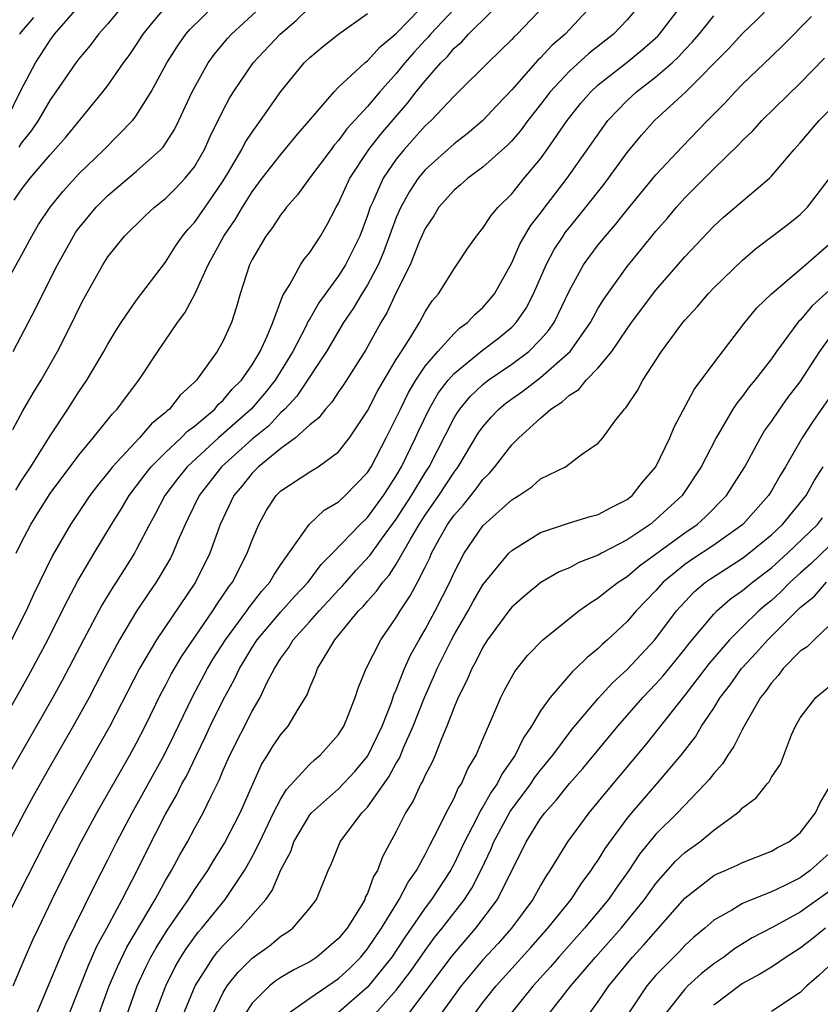
# Model space of a CAD drawing. Units: inches. Extents: x 2599874 to 2601000, y 1476000 to 1479000.
# Drawn here: x 2600495 to 2600550, y 1477046 to 1477114 of the extents above; entities that cross this region are included whole.
import ezdxf

# ---------------------------------------------------------------- set-up
doc = ezdxf.new("R2010")
doc.units = ezdxf.units.IN
doc.header["$MEASUREMENT"] = 0
doc.layers.add('LD25981476_2ft', color=206, linetype='Continuous')

msp = doc.modelspace()

# ---------------------------------------------------------------- linework, layer by layer
at = {"layer": 'LD25981476_2ft'}
for points, elevation in [([(2600494.645, 1477077), (2600495, 1477077.728), (2600495.664, 1477079), (2600496.185, 1477079.815), (2600497, 1477081.148), (2600499, 1477083.799), (2600499.996, 1477085), (2600501.321, 1477086.679), (2600501.658, 1477087), (2600502.222, 1477087.778), (2600503.155, 1477089), (2600504.459, 1477091), (2600505.824, 1477093), (2600506.336, 1477093.664), (2600507.039, 1477094.961), (2600507.963, 1477097), (2600509.034, 1477099), (2600509.844, 1477100.156), (2600510.33, 1477101), (2600511, 1477102.059), (2600511.708, 1477103), (2600513, 1477104.659), (2600514.064, 1477105.936), (2600516.685, 1477109), (2600517, 1477109.317), (2600518.812, 1477111), (2600519, 1477111.144), (2600519.883, 1477112.117), (2600521, 1477113.041), (2600525, 1477117.207)], 9882), ([(2600490.435, 1477059.565), (2600495.501, 1477068.499), (2600496.836, 1477071), (2600497.843, 1477073), (2600498.22, 1477073.78), (2600498.922, 1477075.077), (2600500.053, 1477077), (2600501.264, 1477079), (2600501.932, 1477080.068), (2600502.483, 1477081), (2600503, 1477081.667), (2600503.559, 1477082.441), (2600504.012, 1477083), (2600505, 1477083.982), (2600506.091, 1477085), (2600506.532, 1477085.468), (2600507, 1477085.811), (2600508.409, 1477087), (2600508.672, 1477087.328), (2600509, 1477087.605), (2600509.631, 1477088.369), (2600510.268, 1477089), (2600511, 1477090.063), (2600511.556, 1477091), (2600512.049, 1477092.049), (2600512.434, 1477093), (2600513.134, 1477094.866), (2600513.628, 1477095.628), (2600514.369, 1477097), (2600514.616, 1477097.384), (2600515, 1477097.862), (2600515.736, 1477099), (2600516.212, 1477099.788), (2600516.838, 1477101), (2600517, 1477101.273), (2600517.774, 1477103), (2600519.097, 1477105), (2600519.928, 1477106.072), (2600521.783, 1477108.217), (2600522.383, 1477109), (2600523, 1477109.771), (2600524.079, 1477111), (2600524.543, 1477111.458), (2600525, 1477112.022), (2600525.531, 1477112.469), (2600525.998, 1477113), (2600529, 1477115.982)], 9878), ([(2600494.451, 1477091), (2600496.009, 1477093.991), (2600496.488, 1477095), (2600497.503, 1477097), (2600498.613, 1477099), (2600498.764, 1477099.236), (2600499, 1477099.549), (2600500.202, 1477101), (2600501, 1477101.804), (2600503, 1477103.502), (2600504.683, 1477105), (2600504.838, 1477105.163), (2600505.624, 1477106.376), (2600505.935, 1477107), (2600506.855, 1477109), (2600507.955, 1477111), (2600508.388, 1477111.612), (2600509.301, 1477112.699), (2600509.578, 1477113), (2600513, 1477116.155)], 9888), ([(2600534.575, 1477115), (2600532.708, 1477113), (2600531.792, 1477112.208), (2600531, 1477111.365), (2600530.808, 1477111.192), (2600529, 1477109.127), (2600527.959, 1477108.042), (2600527, 1477107.011), (2600525.909, 1477106.091), (2600525, 1477105.392), (2600523, 1477103.597), (2600522.505, 1477103), (2600521.904, 1477102.096), (2600521.305, 1477101), (2600521, 1477100.287), (2600520.116, 1477097.884), (2600519.738, 1477097), (2600519, 1477095.611), (2600518.618, 1477095), (2600518.017, 1477093.983), (2600517.336, 1477093), (2600516.15, 1477091), (2600514.104, 1477087.896), (2600513.266, 1477087), (2600513, 1477086.751), (2600512.156, 1477085.844), (2600511, 1477084.909), (2600508.876, 1477083), (2600507.323, 1477081), (2600506.578, 1477079.422), (2600506.36, 1477079), (2600505.856, 1477077.855), (2600505.507, 1477077), (2600505.338, 1477076.662), (2600504.363, 1477075), (2600503.806, 1477074.194), (2600503, 1477072.979), (2600501.807, 1477071), (2600501, 1477069.495), (2600500.155, 1477067.845), (2600499.704, 1477067), (2600498.597, 1477065), (2600497, 1477062.227), (2600495.836, 1477060.164), (2600495.194, 1477059), (2600493, 1477054.854)], 9874), ([(2600493.531, 1477095), (2600495, 1477097.63), (2600495.735, 1477099), (2600496.206, 1477099.794), (2600496.997, 1477101), (2600497.898, 1477102.102), (2600499, 1477103.304), (2600500.748, 1477105), (2600502.704, 1477107), (2600502.84, 1477107.16), (2600503, 1477107.387), (2600504.001, 1477109), (2600505.101, 1477111), (2600505.826, 1477112.174), (2600506.42, 1477113), (2600506.686, 1477113.315), (2600508.414, 1477115)], 9890), ([(2600537.853, 1477115), (2600537, 1477114), (2600536.063, 1477113), (2600534.353, 1477111.647), (2600533, 1477110.432), (2600531.67, 1477109), (2600531, 1477108.118), (2600530.118, 1477107), (2600529.647, 1477106.353), (2600529, 1477105.602), (2600528.707, 1477105.294), (2600527, 1477103.768), (2600525.961, 1477103), (2600525.459, 1477102.541), (2600525, 1477102.167), (2600523.959, 1477101), (2600523.594, 1477100.406), (2600523, 1477099.524), (2600522.59, 1477098.59), (2600521.953, 1477097), (2600521, 1477095.086), (2600520.339, 1477093.661), (2600519.924, 1477093), (2600518.882, 1477091.117), (2600517.331, 1477088.669), (2600517, 1477088.197), (2600516.527, 1477087.473), (2600516.08, 1477087), (2600515.619, 1477086.381), (2600515, 1477085.897), (2600514.02, 1477085), (2600513, 1477084.266), (2600511.443, 1477083), (2600511, 1477082.556), (2600510.316, 1477081.684), (2600509.738, 1477081), (2600508.786, 1477079), (2600508.063, 1477077), (2600507.081, 1477075), (2600504.369, 1477071), (2600503.191, 1477069), (2600501.149, 1477065), (2600498.181, 1477059.819), (2600497.724, 1477059), (2600496.652, 1477057), (2600493.603, 1477051)], 9872), ([(2600531.294, 1477115), (2600529.376, 1477113), (2600529.178, 1477112.821), (2600529, 1477112.617), (2600527.336, 1477111), (2600525.32, 1477109), (2600525, 1477108.701), (2600523.405, 1477107), (2600523, 1477106.631), (2600521.548, 1477105), (2600521, 1477104.332), (2600520.088, 1477103), (2600519.376, 1477101.376), (2600519.196, 1477101), (2600519, 1477100.417), (2600518.462, 1477099), (2600517.481, 1477097), (2600517, 1477096.245), (2600515.628, 1477094.371), (2600515, 1477093.254), (2600514.898, 1477093.102), (2600514.733, 1477092.733), (2600513.824, 1477091), (2600512.596, 1477089), (2600511.895, 1477088.105), (2600510.947, 1477087), (2600508.681, 1477085), (2600506.495, 1477083), (2600505.833, 1477082.167), (2600504.963, 1477081), (2600504.293, 1477079.707), (2600503.891, 1477079), (2600503, 1477077.28), (2600502.84, 1477077), (2600501.586, 1477075), (2600501.351, 1477074.649), (2600500.596, 1477073.404), (2600499.312, 1477071), (2600497.833, 1477068.167), (2600497.182, 1477067), (2600494.894, 1477063), (2600493.767, 1477061)], 9876), ([(2600493.963, 1477107), (2600495, 1477109.143), (2600495.986, 1477111), (2600496.39, 1477111.61), (2600497, 1477112.59), (2600497.311, 1477113), (2600499.053, 1477115)], 9896), ([(2600494.43, 1477047), (2600495.197, 1477048.803), (2600495.81, 1477050.189), (2600496.189, 1477051), (2600497.148, 1477053), (2600498.137, 1477055), (2600499.166, 1477057), (2600500.244, 1477059), (2600502.534, 1477063), (2600503, 1477063.849), (2600503.593, 1477065), (2600504.711, 1477067.29), (2600505, 1477067.821), (2600505.395, 1477068.605), (2600506.125, 1477069.875), (2600508.276, 1477073), (2600508.552, 1477073.448), (2600509, 1477074.084), (2600509.357, 1477074.643), (2600509.643, 1477075), (2600510.669, 1477077), (2600511, 1477077.914), (2600511.461, 1477079), (2600512.012, 1477079.988), (2600512.679, 1477081), (2600513, 1477081.322), (2600515, 1477082.642), (2600515.588, 1477083), (2600517, 1477084.023), (2600517.754, 1477085), (2600519, 1477086.874), (2600519.721, 1477088.279), (2600521, 1477090.427), (2600521.352, 1477091), (2600521.998, 1477091.998), (2600522.601, 1477093), (2600523, 1477093.746), (2600523.492, 1477094.508), (2600523.933, 1477095), (2600525, 1477096.728), (2600525.201, 1477097), (2600525.914, 1477098.087), (2600526.548, 1477099), (2600527, 1477099.538), (2600527.568, 1477100.432), (2600528.056, 1477101), (2600529, 1477101.931), (2600529.864, 1477103), (2600531, 1477104.36), (2600531.466, 1477105), (2600532.844, 1477107), (2600533.791, 1477108.21), (2600534.479, 1477109), (2600535, 1477109.482), (2600537, 1477111.052), (2600538.074, 1477111.926), (2600539.133, 1477112.867), (2600539.254, 1477113), (2600541, 1477115.29)], 9870), ([(2600502.073, 1477115), (2600501, 1477113.719), (2600500.36, 1477113), (2600499.779, 1477112.221), (2600499, 1477111.295), (2600498.779, 1477111), (2600497.409, 1477109), (2600497, 1477108.435), (2600496.167, 1477107), (2600495.7, 1477106.301), (2600495, 1477105.44), (2600494.832, 1477105.168)], 9894), ([(2600498.309, 1477045), (2600499.638, 1477048.362), (2600500.252, 1477049.748), (2600500.938, 1477051), (2600502.002, 1477053), (2600503.034, 1477055), (2600503.68, 1477056.32), (2600505, 1477058.897), (2600505.77, 1477060.23), (2600506.142, 1477061), (2600506.449, 1477061.551), (2600507.139, 1477063), (2600507.754, 1477064.245), (2600508.1, 1477065), (2600509, 1477066.845), (2600509.77, 1477068.23), (2600510.12, 1477069), (2600510.46, 1477069.54), (2600511, 1477070.454), (2600511.356, 1477071), (2600513, 1477072.931), (2600513.973, 1477074.027), (2600514.899, 1477075), (2600515.785, 1477076.215), (2600516.588, 1477077), (2600518.505, 1477079), (2600519, 1477079.475), (2600520.111, 1477081), (2600520.452, 1477081.548), (2600521, 1477082.37), (2600521.369, 1477083), (2600522.325, 1477085), (2600522.531, 1477085.469), (2600523.271, 1477087), (2600523.909, 1477088.091), (2600524.599, 1477089), (2600525, 1477089.464), (2600526.943, 1477091.057), (2600528.076, 1477091.924), (2600529, 1477092.684), (2600529.314, 1477093), (2600529.995, 1477094.005), (2600530.505, 1477095), (2600531.377, 1477097), (2600531.945, 1477098.055), (2600532.555, 1477099), (2600532.736, 1477099.264), (2600533, 1477099.6), (2600534.146, 1477101), (2600535.405, 1477102.595), (2600535.713, 1477103), (2600537, 1477104.781), (2600538.005, 1477105.995), (2600538.899, 1477107), (2600541.036, 1477108.964), (2600544.031, 1477111.969), (2600545, 1477113.046), (2600546.002, 1477113.998), (2600546.976, 1477115)], 9866), ([(2600525, 1477114.728), (2600523.374, 1477113), (2600523.206, 1477112.794), (2600523, 1477112.59), (2600522.245, 1477111.756), (2600521.597, 1477111), (2600521, 1477110.262), (2600519.858, 1477109), (2600519, 1477107.975), (2600517.575, 1477106.425), (2600517, 1477105.625), (2600516.7, 1477105.301), (2600516.473, 1477105), (2600514.977, 1477103), (2600514.15, 1477101.85), (2600513.384, 1477101), (2600513.227, 1477100.773), (2600513, 1477100.501), (2600512.419, 1477099.581), (2600511.961, 1477099), (2600511, 1477097.363), (2600510.821, 1477097), (2600510.179, 1477095), (2600509.921, 1477094.079), (2600509.567, 1477093), (2600509, 1477091.726), (2600508.593, 1477091), (2600507.57, 1477089.57), (2600507.142, 1477089), (2600507, 1477088.854), (2600506.026, 1477087.974), (2600505.287, 1477087), (2600505.121, 1477086.879), (2600505, 1477086.75), (2600504.029, 1477085.971), (2600503.199, 1477085), (2600501.319, 1477083), (2600501, 1477082.582), (2600500.292, 1477081.708), (2600499.758, 1477081), (2600498.411, 1477079), (2600497.166, 1477076.834), (2600495.86, 1477074.14), (2600495.338, 1477073), (2600494.334, 1477071)], 9880), ([(2600494.429, 1477085.571), (2600495.121, 1477086.879), (2600495.85, 1477088.15), (2600496.371, 1477089), (2600497.519, 1477091), (2600498.536, 1477093), (2600499, 1477093.974), (2600499.349, 1477094.651), (2600500.653, 1477097), (2600501, 1477097.544), (2600502.153, 1477099), (2600503.594, 1477100.406), (2600504.237, 1477101), (2600505, 1477101.603), (2600505.705, 1477102.296), (2600506.369, 1477103), (2600507, 1477103.796), (2600507.701, 1477105), (2600508.103, 1477105.897), (2600509, 1477107.731), (2600509.437, 1477108.563), (2600509.709, 1477109), (2600511.066, 1477111), (2600512.941, 1477113), (2600514.05, 1477113.95), (2600515, 1477114.866)], 9886), ([(2600494.513, 1477101.487), (2600495, 1477102.207), (2600495.624, 1477103), (2600497, 1477104.634), (2600498.119, 1477105.881), (2600500.666, 1477109), (2600501, 1477109.44), (2600502.092, 1477111), (2600502.482, 1477111.519), (2600503, 1477112.288), (2600503.456, 1477113), (2600504.139, 1477113.861), (2600505.065, 1477114.935)], 9892), ([(2600494.631, 1477081.369), (2600495, 1477082.001), (2600495.665, 1477083), (2600497, 1477085.137), (2600498.24, 1477087), (2600499, 1477088.204), (2600499.542, 1477089), (2600500.722, 1477091), (2600501, 1477091.506), (2600501.565, 1477092.435), (2600501.927, 1477093), (2600503, 1477094.542), (2600505, 1477097.184), (2600505.698, 1477098.302), (2600506.184, 1477099), (2600506.55, 1477099.45), (2600507, 1477099.93), (2600507.74, 1477101), (2600508.268, 1477101.732), (2600509, 1477102.816), (2600509.301, 1477103.301), (2600510.29, 1477105), (2600510.525, 1477105.475), (2600511, 1477106.205), (2600511.593, 1477107), (2600513, 1477109.025), (2600514.608, 1477111), (2600515, 1477111.388), (2600515.877, 1477112.123), (2600517, 1477113), (2600519, 1477114.432)], 9884), ([(2600495.842, 1477114.158), (2600495, 1477113.165), (2600494.881, 1477113)], 9898), ([(2600496.032, 1477045), (2600498.099, 1477049.901), (2600500.072, 1477053.928), (2600501, 1477055.735), (2600501.627, 1477057), (2600502.683, 1477059), (2600504.897, 1477063), (2600505.596, 1477064.404), (2600506.901, 1477067.099), (2600507.906, 1477069), (2600508.315, 1477069.685), (2600509.149, 1477071), (2600510.631, 1477073), (2600510.775, 1477073.225), (2600511.649, 1477074.352), (2600512.244, 1477075), (2600512.509, 1477075.491), (2600513, 1477076.221), (2600514.957, 1477079), (2600516.008, 1477079.992), (2600517, 1477080.555), (2600517.465, 1477081), (2600519, 1477082.595), (2600519.259, 1477083), (2600520.307, 1477085), (2600521, 1477086.381), (2600521.279, 1477087), (2600521.848, 1477088.152), (2600522.362, 1477089), (2600523, 1477089.965), (2600523.869, 1477091), (2600525, 1477092.25), (2600525.39, 1477092.61), (2600525.944, 1477093), (2600526.439, 1477093.56), (2600527, 1477094.049), (2600527.447, 1477094.553), (2600527.798, 1477095), (2600529, 1477097.128), (2600529.57, 1477098.429), (2600530.301, 1477099.699), (2600531, 1477100.582), (2600531.17, 1477100.83), (2600532.844, 1477103), (2600535.382, 1477106.618), (2600535.67, 1477107), (2600537, 1477108.397), (2600537.652, 1477109), (2600539, 1477110.03), (2600540.112, 1477111), (2600540.571, 1477111.429), (2600541, 1477111.899), (2600541.542, 1477112.458), (2600541.994, 1477113), (2600543, 1477114.261)], 9868), ([(2600500.001, 1477043.999), (2600501.104, 1477047), (2600501.669, 1477048.331), (2600502.312, 1477049.688), (2600504.28, 1477053), (2600505, 1477054.312), (2600505.415, 1477055), (2600505.962, 1477056.038), (2600506.52, 1477057), (2600507, 1477057.902), (2600507.613, 1477059), (2600508.155, 1477060.155), (2600508.728, 1477061.272), (2600509, 1477061.954), (2600509.449, 1477063), (2600511, 1477066.05), (2600511.563, 1477067), (2600512.055, 1477068.055), (2600512.547, 1477069), (2600513, 1477069.722), (2600513.545, 1477070.455), (2600513.854, 1477071), (2600515, 1477072.263), (2600515.647, 1477073), (2600516.303, 1477073.697), (2600517, 1477074.469), (2600517.266, 1477074.734), (2600518.194, 1477075.806), (2600519.159, 1477076.841), (2600519.975, 1477077.975), (2600521, 1477079.354), (2600522.052, 1477081), (2600523, 1477082.576), (2600523.276, 1477083), (2600525, 1477086.387), (2600525.231, 1477086.769), (2600525.395, 1477087), (2600526.12, 1477087.88), (2600527, 1477088.713), (2600527.363, 1477089), (2600529, 1477090.123), (2600530.184, 1477091), (2600531, 1477091.823), (2600531.556, 1477092.444), (2600531.934, 1477093), (2600533, 1477095.223), (2600533.986, 1477097), (2600534.406, 1477097.594), (2600535, 1477098.385), (2600535.495, 1477099), (2600536.197, 1477099.803), (2600537, 1477100.816), (2600539, 1477103.249), (2600540.806, 1477105.194), (2600542.562, 1477107), (2600542.789, 1477107.211), (2600543, 1477107.445), (2600543.779, 1477108.221), (2600544.49, 1477109), (2600545, 1477109.524), (2600547, 1477111.455), (2600547.797, 1477112.202), (2600549.781, 1477114.219)], 9864), ([(2600501.625, 1477043), (2600503.046, 1477047), (2600503.662, 1477048.338), (2600503.99, 1477049), (2600504.351, 1477049.649), (2600505.126, 1477050.874), (2600506.594, 1477053), (2600507, 1477053.65), (2600507.928, 1477055), (2600508.324, 1477055.676), (2600509.101, 1477056.899), (2600510.179, 1477059), (2600511.649, 1477062.351), (2600512.074, 1477063), (2600512.423, 1477063.577), (2600513, 1477064.433), (2600513.493, 1477065), (2600514.195, 1477066.195), (2600514.709, 1477067), (2600514.814, 1477067.186), (2600515, 1477067.686), (2600515.408, 1477068.592), (2600515.548, 1477069), (2600516.312, 1477070.311), (2600516.744, 1477071), (2600518.387, 1477073), (2600518.694, 1477073.306), (2600519, 1477073.68), (2600519.636, 1477074.364), (2600520.066, 1477075), (2600520.508, 1477075.492), (2600521, 1477076.254), (2600521.972, 1477077.972), (2600522.585, 1477079), (2600523, 1477079.647), (2600523.949, 1477081), (2600525, 1477082.617), (2600525.293, 1477083), (2600526.681, 1477085.319), (2600527, 1477085.769), (2600527.571, 1477086.429), (2600528.108, 1477087), (2600528.593, 1477087.407), (2600529, 1477087.714), (2600529.761, 1477088.239), (2600531, 1477089.189), (2600533.06, 1477091), (2600534.469, 1477093), (2600534.646, 1477093.354), (2600535, 1477093.986), (2600535.379, 1477094.621), (2600537, 1477096.893), (2600537.958, 1477098.042), (2600539, 1477099.336), (2600539.776, 1477100.224), (2600540.414, 1477101), (2600541, 1477101.656), (2600543, 1477103.658), (2600544.707, 1477105.293), (2600545, 1477105.617), (2600545.704, 1477106.296), (2600546.338, 1477107), (2600549, 1477109.609), (2600550.675, 1477111.325)], 9862), ([(2600504.272, 1477045), (2600505.017, 1477047), (2600505.679, 1477048.321), (2600506.068, 1477049), (2600506.43, 1477049.57), (2600507.273, 1477050.727), (2600507.511, 1477051), (2600509.126, 1477053), (2600510.468, 1477055), (2600510.668, 1477055.332), (2600511, 1477055.945), (2600511.531, 1477057), (2600512.496, 1477059), (2600513, 1477059.975), (2600513.391, 1477060.609), (2600515, 1477062.377), (2600515.324, 1477062.676), (2600515.733, 1477063), (2600517, 1477064.421), (2600517.364, 1477065), (2600517.623, 1477065.623), (2600518.155, 1477067), (2600518.359, 1477067.641), (2600518.916, 1477069), (2600519.921, 1477071), (2600521, 1477072.541), (2600521.269, 1477073), (2600521.963, 1477074.036), (2600522.478, 1477075), (2600523, 1477076.028), (2600523.315, 1477076.685), (2600523.448, 1477077), (2600523.978, 1477077.978), (2600524.553, 1477079), (2600525, 1477079.643), (2600525.65, 1477080.35), (2600526.539, 1477081.461), (2600527, 1477082.117), (2600527.453, 1477082.548), (2600527.832, 1477083), (2600529, 1477084.518), (2600529.483, 1477085), (2600531, 1477086.376), (2600531.719, 1477087), (2600532.507, 1477087.493), (2600533, 1477087.963), (2600533.648, 1477088.351), (2600534.17, 1477089), (2600535, 1477089.855), (2600535.946, 1477091), (2600537, 1477092.572), (2600537.307, 1477093), (2600539, 1477095.242), (2600541, 1477097.553), (2600543, 1477099.683), (2600543.69, 1477100.31), (2600546.862, 1477103), (2600547, 1477103.138), (2600548.569, 1477105), (2600549, 1477105.469), (2600550.323, 1477107), (2600551, 1477107.694)], 9860), ([(2600506.233, 1477045), (2600507.058, 1477047), (2600508.337, 1477049), (2600508.623, 1477049.377), (2600509, 1477049.811), (2600510.208, 1477051), (2600511.957, 1477053), (2600512.392, 1477053.608), (2600513, 1477055.037), (2600513.681, 1477056.319), (2600513.906, 1477057), (2600515, 1477058.851), (2600515.119, 1477059), (2600517, 1477060.674), (2600518.123, 1477061.877), (2600519.037, 1477062.963), (2600520.008, 1477065), (2600520.66, 1477066.66), (2600520.827, 1477067.173), (2600521, 1477067.536), (2600521.575, 1477069), (2600522.013, 1477069.987), (2600522.58, 1477071), (2600523, 1477071.702), (2600523.702, 1477073), (2600524.708, 1477075), (2600525, 1477075.664), (2600525.698, 1477077), (2600527, 1477078.892), (2600529, 1477080.702), (2600529.483, 1477081), (2600530.392, 1477081.608), (2600531, 1477082.153), (2600532.725, 1477083), (2600533.837, 1477083.838), (2600535, 1477084.63), (2600535.307, 1477085), (2600536.155, 1477086.155), (2600536.817, 1477087), (2600536.919, 1477087.081), (2600537.71, 1477088.29), (2600538.079, 1477089), (2600539.381, 1477091), (2600540.862, 1477093), (2600541, 1477093.167), (2600541.881, 1477094.118), (2600542.609, 1477095), (2600543, 1477095.41), (2600545, 1477097.329), (2600545.897, 1477098.102), (2600548.172, 1477099.828), (2600549, 1477100.501), (2600549.257, 1477100.743), (2600549.495, 1477101), (2600551, 1477102.961)], 9858), ([(2600508.249, 1477045), (2600509, 1477046.545), (2600509.281, 1477047), (2600510.043, 1477047.957), (2600511, 1477048.922), (2600512.213, 1477049.787), (2600513, 1477050.445), (2600513.346, 1477050.654), (2600513.826, 1477051), (2600515, 1477052.381), (2600515.456, 1477053), (2600516.27, 1477055), (2600516.507, 1477055.493), (2600517.102, 1477057), (2600518.613, 1477059), (2600519, 1477059.399), (2600520.493, 1477061.507), (2600521, 1477062.448), (2600521.214, 1477062.786), (2600521.509, 1477063.51), (2600522.177, 1477065), (2600522.943, 1477067), (2600523.586, 1477068.413), (2600523.826, 1477069), (2600524.819, 1477071), (2600525, 1477071.333), (2600525.979, 1477073), (2600526.335, 1477073.664), (2600527, 1477074.809), (2600528.806, 1477077), (2600529, 1477077.194), (2600531, 1477078.449), (2600533, 1477079.1), (2600534.448, 1477079.552), (2600535, 1477079.679), (2600535.841, 1477080.158), (2600537, 1477080.724), (2600537.339, 1477081), (2600538.071, 1477081.929), (2600538.988, 1477083), (2600539.965, 1477085), (2600540.254, 1477085.745), (2600541.639, 1477088.361), (2600543, 1477090.175), (2600545.089, 1477092.911), (2600545.99, 1477094.011), (2600547.009, 1477094.99), (2600549.358, 1477097), (2600551, 1477098.434)], 9856), ([(2600551, 1477095.216), (2600549.835, 1477094.165), (2600549, 1477093.17), (2600548.91, 1477093.09), (2600548.837, 1477093), (2600547.357, 1477091), (2600547, 1477090.491), (2600545.85, 1477089), (2600545.464, 1477088.536), (2600545, 1477087.896), (2600544.594, 1477087.407), (2600544.328, 1477087), (2600543.162, 1477085), (2600542.139, 1477083), (2600540.805, 1477081), (2600539, 1477079.331), (2600538.595, 1477079), (2600537, 1477077.924), (2600535.22, 1477077), (2600535, 1477076.869), (2600533.642, 1477076.358), (2600533, 1477075.996), (2600532.293, 1477075.707), (2600531.02, 1477074.981), (2600529.922, 1477074.078), (2600529, 1477073.258), (2600528.8, 1477073), (2600527.33, 1477071), (2600527, 1477070.494), (2600526.509, 1477069.491), (2600526.224, 1477069), (2600525.865, 1477068.135), (2600525.285, 1477067), (2600525, 1477066.319), (2600524.509, 1477065), (2600524.121, 1477064.12), (2600523.692, 1477063), (2600523.479, 1477062.522), (2600523, 1477061.612), (2600522.821, 1477061.179), (2600522.708, 1477061), (2600522.17, 1477059.83), (2600521.638, 1477059), (2600521, 1477057.702), (2600520.048, 1477055.952), (2600519.707, 1477055), (2600519.425, 1477054.575), (2600519, 1477053.416), (2600518.852, 1477053.148), (2600518.808, 1477053), (2600518.553, 1477052.553), (2600517.587, 1477051), (2600517, 1477050.274), (2600515.489, 1477049), (2600515, 1477048.677), (2600513.886, 1477048.114), (2600513, 1477047.585), (2600512.65, 1477047.35), (2600512.218, 1477047), (2600511, 1477045.799), (2600510.475, 1477045)], 9854), ([(2600513.359, 1477045), (2600515, 1477046.152), (2600517, 1477047.508), (2600517.771, 1477048.229), (2600518.54, 1477049), (2600519, 1477049.565), (2600519.962, 1477051), (2600521.197, 1477053), (2600521.811, 1477054.189), (2600522.394, 1477055), (2600523, 1477056.116), (2600523.292, 1477056.708), (2600523.959, 1477057.959), (2600524.447, 1477059), (2600525, 1477060.025), (2600525.299, 1477060.701), (2600525.51, 1477061), (2600525.955, 1477062.045), (2600526.537, 1477063), (2600527, 1477064.119), (2600527.692, 1477065.693), (2600528.241, 1477067), (2600528.5, 1477067.5), (2600529.21, 1477068.79), (2600530.091, 1477069.909), (2600531.16, 1477071), (2600533.662, 1477073), (2600534.431, 1477073.569), (2600535, 1477073.899), (2600535.596, 1477074.404), (2600536.371, 1477075), (2600537, 1477075.396), (2600537.867, 1477076.133), (2600541, 1477078.415), (2600541.861, 1477079), (2600542.453, 1477079.547), (2600543.885, 1477081), (2600545.155, 1477083), (2600546.241, 1477085), (2600546.522, 1477085.478), (2600547, 1477086.139), (2600547.574, 1477087), (2600548.173, 1477087.827), (2600549, 1477088.892), (2600550.354, 1477091), (2600551.801, 1477093)], 9852), ([(2600551.516, 1477088.485), (2600549.868, 1477086.132), (2600549.125, 1477085), (2600547.981, 1477083), (2600547.605, 1477082.395), (2600547, 1477081.34), (2600546.789, 1477081), (2600545.016, 1477079), (2600543, 1477077.567), (2600541.461, 1477076.538), (2600541, 1477076.21), (2600539.508, 1477075), (2600539, 1477074.428), (2600537.626, 1477073), (2600537, 1477072.271), (2600535.637, 1477071), (2600535.296, 1477070.704), (2600535, 1477070.4), (2600534.219, 1477069.781), (2600533.447, 1477069), (2600533.209, 1477068.79), (2600531.654, 1477067), (2600531, 1477066.065), (2600530.375, 1477065), (2600529.806, 1477064.194), (2600529.239, 1477063), (2600528.31, 1477061.69), (2600527.982, 1477061), (2600527.571, 1477060.429), (2600527, 1477059.411), (2600526.83, 1477059.17), (2600526.528, 1477058.529), (2600525.73, 1477057), (2600525.505, 1477056.495), (2600525, 1477055.47), (2600524.746, 1477055), (2600523.439, 1477053), (2600523, 1477052.416), (2600522.037, 1477051), (2600521.606, 1477050.394), (2600520.68, 1477049), (2600519, 1477046.919), (2600517, 1477045.155)], 9850), ([(2600519, 1477044.459), (2600521, 1477046.692), (2600521.993, 1477048.007), (2600523, 1477049.459), (2600523.655, 1477050.345), (2600524.181, 1477051), (2600525.718, 1477053), (2600526.226, 1477053.774), (2600526.909, 1477055.091), (2600527.547, 1477056.453), (2600527.765, 1477057), (2600528.903, 1477059.097), (2600530.316, 1477061), (2600530.582, 1477061.418), (2600531, 1477061.968), (2600531.843, 1477063), (2600533.191, 1477064.809), (2600535, 1477066.921), (2600535.985, 1477068.015), (2600537, 1477068.944), (2600538.921, 1477071), (2600540.427, 1477073), (2600540.69, 1477073.31), (2600541.663, 1477074.337), (2600542.441, 1477075), (2600542.768, 1477075.233), (2600545, 1477076.663), (2600545.446, 1477077), (2600547, 1477078.28), (2600547.763, 1477079), (2600549.402, 1477081), (2600549.972, 1477082.028), (2600550.598, 1477083)], 9848), ([(2600521.797, 1477045), (2600523, 1477046.577), (2600524.886, 1477049.114), (2600526.507, 1477051), (2600528.024, 1477053), (2600530.001, 1477057), (2600531, 1477058.611), (2600531.285, 1477059), (2600532.106, 1477059.894), (2600533, 1477061.039), (2600533.928, 1477062.072), (2600536.35, 1477065), (2600538.098, 1477067), (2600539, 1477067.951), (2600539.493, 1477068.507), (2600541, 1477070.348), (2600541.285, 1477070.715), (2600543, 1477072.773), (2600543.225, 1477073), (2600544.166, 1477073.834), (2600545, 1477074.425), (2600545.683, 1477075), (2600547, 1477075.995), (2600548.117, 1477077), (2600550.198, 1477079), (2600550.547, 1477079.452)], 9846), ([(2600551, 1477077.481), (2600549.745, 1477076.255), (2600549, 1477075.621), (2600548.31, 1477075), (2600547.664, 1477074.336), (2600547, 1477073.734), (2600546.595, 1477073.405), (2600546.133, 1477073), (2600545, 1477071.907), (2600544.103, 1477071), (2600542.668, 1477069.331), (2600541, 1477067.163), (2600538.279, 1477063.721), (2600535.545, 1477060.455), (2600535, 1477059.776), (2600534.335, 1477059), (2600532.87, 1477057), (2600531.652, 1477055), (2600531.378, 1477054.622), (2600531, 1477053.971), (2600530.469, 1477053), (2600528.974, 1477051), (2600528.05, 1477049.95), (2600527, 1477048.811), (2600525.492, 1477047), (2600525, 1477046.343), (2600524.038, 1477045)], 9844), ([(2600526.373, 1477045), (2600527, 1477045.842), (2600527.914, 1477047), (2600530.331, 1477049.669), (2600531.508, 1477051), (2600533.112, 1477053), (2600533.858, 1477054.141), (2600534.518, 1477055), (2600534.697, 1477055.303), (2600535, 1477055.728), (2600535.478, 1477056.522), (2600537, 1477058.599), (2600537.325, 1477059), (2600539.049, 1477061), (2600540.745, 1477063), (2600541.731, 1477064.269), (2600542.166, 1477065), (2600543, 1477066.264), (2600543.457, 1477067), (2600544.135, 1477067.865), (2600544.923, 1477069), (2600545, 1477069.089), (2600545.931, 1477070.069), (2600546.764, 1477071), (2600548.764, 1477073), (2600549, 1477073.227), (2600549.981, 1477074.019), (2600550.821, 1477075)], 9842), ([(2600551, 1477071.988), (2600549.958, 1477071), (2600549.486, 1477070.514), (2600549, 1477070.199), (2600547.824, 1477069), (2600547.466, 1477068.534), (2600547, 1477068.02), (2600546.585, 1477067.415), (2600546.248, 1477067), (2600545.218, 1477065.218), (2600545, 1477064.813), (2600544.402, 1477063.598), (2600543.974, 1477063), (2600543.601, 1477062.399), (2600543, 1477061.733), (2600542.695, 1477061.305), (2600542.421, 1477061), (2600540.494, 1477059), (2600539, 1477057.52), (2600537.869, 1477056.131), (2600537.122, 1477055), (2600536.234, 1477053.766), (2600535.711, 1477053), (2600534.052, 1477051), (2600532.274, 1477049), (2600531.686, 1477048.314), (2600530.481, 1477047), (2600528.88, 1477045)], 9840), ([(2600531.534, 1477045), (2600533.096, 1477047), (2600534.803, 1477049), (2600536.578, 1477051), (2600538.209, 1477053), (2600539, 1477054.097), (2600540.351, 1477055.649), (2600541, 1477056.259), (2600542.032, 1477057), (2600543, 1477057.793), (2600544.66, 1477059), (2600544.845, 1477059.155), (2600545, 1477059.346), (2600545.951, 1477060.049), (2600546.699, 1477061), (2600546.843, 1477061.157), (2600547, 1477061.467), (2600547.621, 1477062.379), (2600548.399, 1477064.399), (2600548.672, 1477065), (2600549, 1477065.593), (2600550.078, 1477067), (2600551, 1477067.765)], 9838), ([(2600534.319, 1477045), (2600535, 1477045.925), (2600535.73, 1477047), (2600537.378, 1477049), (2600538.165, 1477049.835), (2600541, 1477053.089), (2600543, 1477054.643), (2600543.235, 1477054.765), (2600543.807, 1477055), (2600544.629, 1477055.371), (2600545, 1477055.565), (2600547, 1477056.336), (2600547.415, 1477056.586), (2600548.216, 1477057), (2600549, 1477057.618), (2600550.056, 1477059), (2600550.36, 1477059.64), (2600551, 1477060.756)], 9836), ([(2600551, 1477056.187), (2600550.37, 1477055.63), (2600549.69, 1477055), (2600549, 1477054.495), (2600547.978, 1477053.978), (2600547, 1477053.512), (2600545.675, 1477053), (2600545, 1477052.713), (2600544.255, 1477052.255), (2600543, 1477051.554), (2600542.376, 1477051), (2600541.631, 1477050.369), (2600541, 1477049.794), (2600540.619, 1477049.381), (2600539, 1477047.742), (2600538.366, 1477047), (2600537.034, 1477045)], 9834), ([(2600551, 1477053.55), (2600549, 1477052.112), (2600547.047, 1477051.047), (2600545.678, 1477050.322), (2600544.44, 1477049.56), (2600543.706, 1477049), (2600543, 1477048.519), (2600542.15, 1477047.85), (2600541.216, 1477047), (2600541, 1477046.781), (2600539.591, 1477045)], 9832), ([(2600550.761, 1477051), (2600549.789, 1477050.211), (2600549, 1477049.605), (2600548.024, 1477049), (2600547, 1477048.308), (2600546.199, 1477047.801), (2600545, 1477047.161), (2600544.904, 1477047.097), (2600543, 1477045.668)], 9830), ([(2600551, 1477048.38), (2600550.289, 1477047.711), (2600549.465, 1477047), (2600549, 1477046.552), (2600547, 1477045.217)], 9828)]:
    msp.add_lwpolyline(points, dxfattribs=dict(at, elevation=elevation))

doc.saveas('drawing.dxf')
